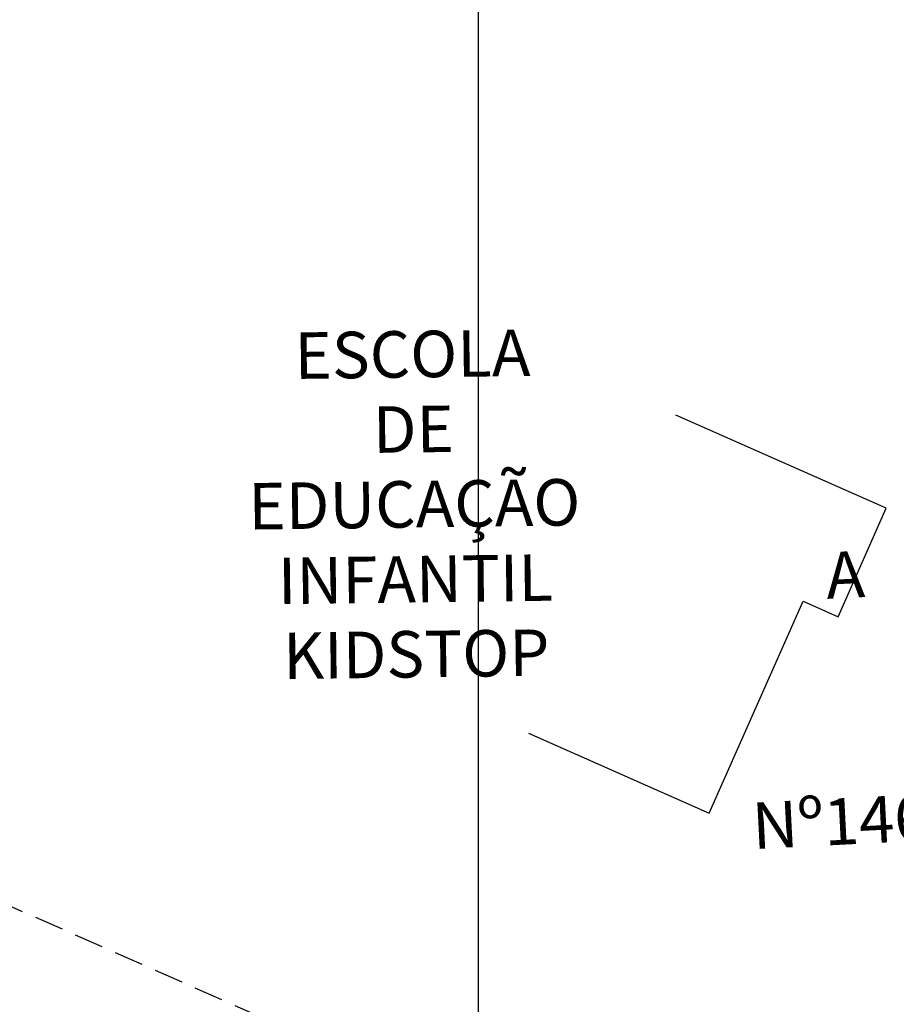
# Model space of a CAD drawing. Units: millimetres. Extents: x 175485 to 176230, y 1668301 to 1669142.
# Drawn here: x 175798 to 175820, y 1668540 to 1668566 of the extents above; entities that cross this region are included whole.
import ezdxf
from ezdxf.enums import TextEntityAlignment as Align

# ---------------------------------------------------------------- set-up
doc = ezdxf.new("R2010")
doc.units = ezdxf.units.MM
doc.header["$LTSCALE"] = 3
doc.header["$MEASUREMENT"] = 0
doc.linetypes.add('HIDDEN', pattern=[0.375, 0.25, -0.125])
doc.layers.get('Defpoints').update_dxf_attribs({"linetype": 'CONTINUOUS'})
for name, color, linetype in [('-EDIFICAÇÃO', 4, 'CONTINUOUS'), ('-MEIO-FIO', 7, 'HIDDEN'), ('-TXT', 7, 'CONTINUOUS')]:
    doc.layers.add(name, color=color, linetype=linetype)
doc.styles.get("Standard").update_dxf_attribs({"font": 'txt', "height": 1})

msp = doc.modelspace()

# ---------------------------------------------------------------- linework, layer by layer
at = {"layer": '-EDIFICAÇÃO', "elevation": 3.318, "flags": 128}
msp.add_lwpolyline([(175810.942, 1668547.221), (175815.605, 1668545.157), (175818.026, 1668550.625), (175818.928, 1668550.226), (175820.167, 1668553.026), (175814.745, 1668555.426)], dxfattribs=at)
at = {"layer": '-MEIO-FIO'}
msp.add_line((175819.495, 1668533.061, 1.466), (175779.08, 1668550.926, 1.466), dxfattribs=at)
at = {"layer": 'Defpoints'}
msp.add_lwpolyline([(176229.642, 1668301.355), (176229.642, 1668598.355), (175809.642, 1668598.355), (175809.642, 1668301.355)], close=True, dxfattribs=at)

# ---------------------------------------------------------------- texts
at = {"layer": '-TXT'}
for s, rotation, p in [('ESCOLA', 0.7367, (175807.954, 1668556.399)), ('DE', 0.7367, (175807.979, 1668554.464)), ('EDUCAÇÃO', 0.7367, (175808.004, 1668552.528)), ('A', 2.8908, (175819.14, 1668550.709)), ('INFANTIL', 0.7367, (175808.029, 1668550.593)), ('KIDSTOP', 0.7367, (175808.054, 1668548.658)), ('Nº1467', 2.8908, (175819.479, 1668544.364))]:
    msp.add_text(s, height=1.2, rotation=rotation, dxfattribs=at).set_placement(p, align=Align.CENTER)

doc.saveas('drawing.dxf')
